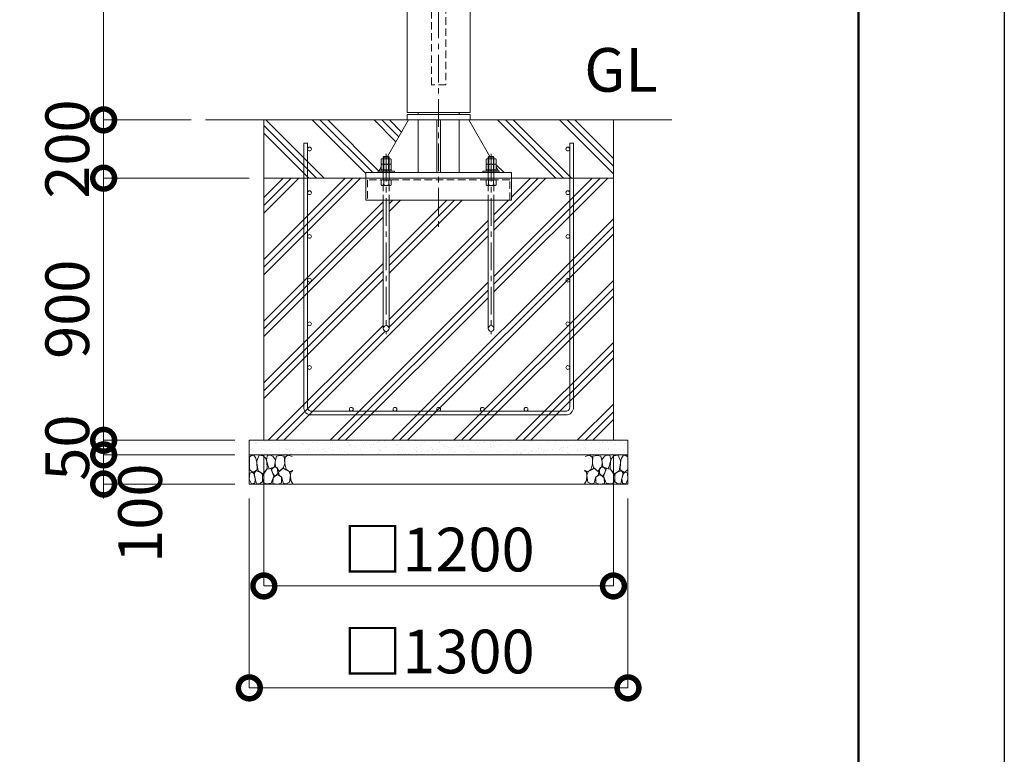
# Model space of a CAD drawing. Extents: x 0 to 21000, y 0 to 14850.
# Drawn here: x 17620 to 21000, y 2522 to 5044 of the extents above; entities that cross this region are included whole.
import ezdxf

# ---------------------------------------------------------------- set-up
doc = ezdxf.new("R2010")
doc.units = 0
doc.header["$MEASUREMENT"] = 0
doc.header["$PDMODE"] = 1
doc.linetypes.add('CENTER', pattern=[50.8, 31.75, -6.35, 6.35, -6.35])
doc.linetypes.add('DASHED', pattern=[19.05, 12.7, -6.35])
doc.layers.get('0').update_dxf_attribs({"linetype": 'CONTINUOUS'})
doc.layers.get('DefPoints').update_dxf_attribs({"linetype": 'CONTINUOUS'})
for name, color, linetype, lineweight in [('FRAM3', 1, 'CONTINUOUS', 50), ('ハッチング', 8, 'CONTINUOUS', 5), ('ボルト・ナット', 8, 'CONTINUOUS', 9), ('基準線', 6, 'CENTER', 18), ('外形線', 7, 'CONTINUOUS', 18), ('寸法線', 3, 'CONTINUOUS', 18), ('文字', 4, 'CONTINUOUS', 18), ('細線', 8, 'CONTINUOUS', 5), ('隠れ線', 5, 'DASHED', 18)]:
    doc.layers.add(name, color=color, linetype=linetype, lineweight=lineweight)
doc.styles.get("Standard").update_dxf_attribs({"font": 'TXT.SHX', "bigfont": 'bigfont.shx'})
doc.dimstyles.new('50ベース', dxfattribs={"dimscale": 50, "dimtxt": 3, "dimasz": 3, "dimexe": 0, "dimexo": 1, "dimgap": 1, "dimtad": 3, "dimdec": 8, "dimdsep": 46, "dimtxsty": 'Standard', "dimblk": 'DOTSMALL', "dimcen": 0, "dimclrd": 256, "dimclre": 256, "dimclrt": 7, "dimadec": 3, "dimazin": 2, "dimtfac": 1, "dimtdec": 8, "dimtix": 1, "dimtmove": 2, "dimatfit": 2, "dimldrblk": 'OPEN', "dimfxl": 0, "dimtolj": 1, "dimlwd": -1, "dimlwe": -1, "dimarcsym": 0})

# ---------------------------------------------------------------- blocks, each defined once
blk = doc.blocks.new('A$C5FE242B8')
at = {"layer": '細線'}
for points in [[(15.7, 99.5), (6.7, 96.9), (0.9, 92.9), (0.3, 72.2), (0.6, 50.1), (12.2, 39.5), (27, 49.1), (25.7, 74), (22.1, 89.1), (15.7, 99.5)], [(56.5, 87.9), (48.1, 97), (33.7, 99.2), (26, 80), (25.7, 73.1), (29.9, 45), (46.5, 34.7), (61.7, 52.6), (60.2, 77), (56.5, 87.9)], [(80.7, 95.1), (71.7, 99), (62.6, 98.8), (58.9, 83.1), (62.3, 67.7), (67.7, 52), (86.1, 59.2), (89.4, 83.3), (80.7, 95.1)], [(106.3, 98.4), (92.9, 95.8), (88.6, 76), (88.3, 73.7), (89.8, 58.6), (94.3, 56.2), (102.5, 43.5), (117.9, 56.2), (122, 70.2), (120.2, 95.8), (106.3, 98.4)], [(146.6, 94.3), (132.7, 99.2), (123.1, 92.3), (121.4, 84.2), (122.4, 69.8), (126.7, 50.4), (138.1, 42), (149.3, 47.1)], [(15.4, 36), (8.8, 40.7), (2.1, 37.2), (0, 16.9), (7, 0.3), (18.7, 2.7), (20.6, 19.3), (15.4, 36)], [(34.5, 41.4), (22.4, 45.6), (16.3, 35.9), (20.6, 18.4), (24.8, 0.3), (35.7, 0.6), (45.3, 9.1), (45.6, 32.9), (42, 37.5), (34.5, 41.4)], [(73.8, 53.8), (59.8, 50.4), (50.5, 37.8), (45.6, 26.6), (45.9, 6.9), (57.7, 0.3), (75, 3.3), (84, 26.9), (73.8, 53.8)], [(97.3, 49.5), (93.1, 57.1), (84.3, 58), (76.2, 49.5), (80.7, 35.9), (87.1, 26), (98.2, 35.6), (97.3, 49.5)], [(125.4, 48.6), (116.7, 54.4), (100.4, 41.1), (102.2, 30.2), (112.1, 22), (116.7, 3.3), (126.3, 0.3), (138.1, 6), (141.5, 29.9), (136.9, 43.2), (125.4, 48.6)], [(149.3, 46.9), (142.4, 41.1), (141.5, 30.5), (142.4, 12.1), (149, 0.9), (149.3, 0.9)], [(99.1, 32), (93.1, 30.2), (82.2, 21.4), (80.4, 1.5), (97.9, 0), (110, 3.9), (110.6, 23.3), (99.1, 32)]]:
    blk.add_lwpolyline(points, dxfattribs=at)
blk = doc.blocks.new('_DotSmall')
at = {"layer": 'FRAM3', "color": 0, "const_width": 0.5}
blk.add_lwpolyline([(-0.0625, 0, 1), (0.0625, 0, 1)], format="xyb", close=True, dxfattribs=at)
blk = doc.blocks.new('*D19')
at = {"layer": 'DefPoints', "color": 0}
for p in [(17908.15, 4500), (18458.15, 4500), (18408.15, 3600)]:
    blk.add_point(p, dxfattribs=at)
at = {"layer": '寸法線'}
for p, q in [((18408.15, 4500), (17908.15, 4500)), ((17908.15, 3600), (17908.15, 4500)), ((18358.15, 3600), (17908.15, 3600))]:
    blk.add_line(p, q, dxfattribs=at)
at = {"layer": '寸法線', "xscale": 150, "yscale": 150, "zscale": 150}
for p, rotation in [((17908.15, 4500), 90), ((17908.15, 3600), 270)]:
    blk.add_blockref('_DotSmall', p, dxfattribs=dict(at, rotation=rotation))
at = {"layer": '寸法線', "color": 7, "insert": (17783.15, 4050), "char_height": 150, "attachment_point": 5, "rotation": 90}
blk.add_mtext('\\A1;900', dxfattribs=at)
blk = doc.blocks.new('_OPEN')
at = {"color": 0, "linetype": 'ByBlock'}
for p, q in [((-1, 0.167), (0, 0)), ((0, 0), (-1, -0.167)), ((0, 0), (-1, 0))]:
    blk.add_line(p, q, dxfattribs=at)
blk = doc.blocks.new('*D20')
at = {"layer": 'DefPoints', "color": 0}
for p in [(18258.15, 4700), (17908.15, 4500), (18458.15, 4500)]:
    blk.add_point(p, dxfattribs=at)
at = {"layer": '寸法線'}
for p, q in [((17908.15, 4700), (17908.15, 4850)), ((18208.15, 4700), (17908.15, 4700)), ((17908.15, 4700), (17908.15, 4500)), ((18408.15, 4500), (17908.15, 4500)), ((17908.15, 4500), (17908.15, 4350))]:
    blk.add_line(p, q, dxfattribs=at)
at = {"layer": '寸法線', "xscale": 150, "yscale": 150, "zscale": 150}
for p, rotation in [((17908.15, 4700), 270), ((17908.15, 4500), 90)]:
    blk.add_blockref('_DotSmall', p, dxfattribs=dict(at, rotation=rotation))
at = {"layer": '寸法線', "color": 7, "insert": (17783.15, 4600), "char_height": 150, "attachment_point": 5, "rotation": 90}
blk.add_mtext('\\A1;200', dxfattribs=at)
blk = doc.blocks.new('*D21')
at = {"layer": 'DefPoints', "color": 0}
for p in [(18950, 6500), (17908.15, 4700), (18258.15, 4700)]:
    blk.add_point(p, dxfattribs=at)
at = {"layer": '寸法線'}
for p, q in [((18900, 6500), (17908.15, 6500)), ((17908.15, 6500), (17908.15, 4700)), ((18208.15, 4700), (17908.15, 4700))]:
    blk.add_line(p, q, dxfattribs=at)
at = {"layer": '寸法線', "xscale": 150, "yscale": 150, "zscale": 150}
for p, rotation in [((17908.15, 6500), 90), ((17908.15, 4700), 270)]:
    blk.add_blockref('_DotSmall', p, dxfattribs=dict(at, rotation=rotation))
at = {"layer": '寸法線', "color": 7, "insert": (17783.15, 5600), "char_height": 150, "attachment_point": 5, "rotation": 90}
blk.add_mtext('\\A1;1800', dxfattribs=at)
blk = doc.blocks.new('*D22')
at = {"layer": 'DefPoints', "color": 0}
for p in [(18408.15, 3600), (17908.15, 3550), (18408.15, 3550)]:
    blk.add_point(p, dxfattribs=at)
at = {"layer": '寸法線'}
for p, q in [((17908.15, 3600), (17908.15, 3750)), ((18358.15, 3600), (17908.15, 3600)), ((17908.15, 3600), (17908.15, 3550)), ((18358.15, 3550), (17908.15, 3550)), ((17908.15, 3550), (17908.15, 3400))]:
    blk.add_line(p, q, dxfattribs=at)
at = {"layer": '寸法線', "xscale": 150, "yscale": 150, "zscale": 150}
for p, rotation in [((17908.15, 3600), 270), ((17908.15, 3550), 90)]:
    blk.add_blockref('_DotSmall', p, dxfattribs=dict(at, rotation=rotation))
at = {"layer": '寸法線', "color": 7, "insert": (17783.15, 3575), "char_height": 150, "attachment_point": 5, "rotation": 90}
blk.add_mtext('\\A1;50', dxfattribs=at)
blk = doc.blocks.new('*D23')
at = {"layer": 'DefPoints', "color": 0}
for p in [(18408.15, 3550), (17908.15, 3450), (18408.15, 3450)]:
    blk.add_point(p, dxfattribs=at)
at = {"layer": '寸法線'}
for p, q in [((18358.15, 3550), (17908.15, 3550)), ((17908.15, 3550), (17908.15, 3450)), ((18358.15, 3450), (17908.15, 3450))]:
    blk.add_line(p, q, dxfattribs=at)
at = {"layer": '寸法線', "xscale": 150, "yscale": 150, "zscale": 150}
for p, rotation in [((17908.15, 3550), 90), ((17908.15, 3450), 270)]:
    blk.add_blockref('_DotSmall', p, dxfattribs=dict(at, rotation=rotation))
at = {"layer": '寸法線', "color": 7, "insert": (18033.15, 3350), "char_height": 150, "attachment_point": 5, "rotation": 90}
blk.add_mtext('\\A1;100', dxfattribs=at)
blk = doc.blocks.new('*D25')
at = {"layer": 'DefPoints', "color": 0}
for p in [(18458.15, 3600), (19658.15, 3600), (18458.15, 3100)]:
    blk.add_point(p, dxfattribs=at)
at = {"layer": '寸法線'}
for p, q in [((18458.15, 3550), (18458.15, 3100)), ((19658.15, 3550), (19658.15, 3100)), ((19658.15, 3100), (18458.15, 3100))]:
    blk.add_line(p, q, dxfattribs=at)
at = {"layer": '寸法線', "xscale": 150, "yscale": 150, "zscale": 150, "rotation": 180}
blk.add_blockref('_DotSmall', (18458.15, 3100), dxfattribs=at)
at = {"layer": '寸法線', "xscale": 150, "yscale": 150, "zscale": 150}
blk.add_blockref('_DotSmall', (19658.15, 3100), dxfattribs=at)
at = {"layer": '寸法線', "color": 7, "insert": (19058.15, 3225), "char_height": 150, "attachment_point": 5}
blk.add_mtext('\\A1;□1200', dxfattribs=at)
blk = doc.blocks.new('*D26')
at = {"layer": 'DefPoints', "color": 0}
for p in [(18408.15, 3450), (19708.15, 3450), (18408.15, 2750)]:
    blk.add_point(p, dxfattribs=at)
at = {"layer": '寸法線'}
for p, q in [((18408.15, 3400), (18408.15, 2750)), ((19708.15, 3400), (19708.15, 2750)), ((19708.15, 2750), (18408.15, 2750))]:
    blk.add_line(p, q, dxfattribs=at)
at = {"layer": '寸法線', "xscale": 150, "yscale": 150, "zscale": 150, "rotation": 180}
blk.add_blockref('_DotSmall', (18408.15, 2750), dxfattribs=at)
at = {"layer": '寸法線', "xscale": 150, "yscale": 150, "zscale": 150}
blk.add_blockref('_DotSmall', (19708.15, 2750), dxfattribs=at)
at = {"layer": '寸法線', "color": 7, "insert": (19058.15, 2875), "char_height": 150, "attachment_point": 5}
blk.add_mtext('\\A1;□1300', dxfattribs=at)
blk = doc.blocks.new('カゴ筋')
at = {"layer": '細線'}
blk.add_lwpolyline([(-463, 933), (-463, 26, 0.414214), (-437, 0), (437, 0, 0.414214), (463, 26), (463, 933), (450, 933), (450, 26, -0.414214), (437, 13), (-437, 13, -0.414214), (-450, 26), (-450, 933)], format="xyb", close=True, dxfattribs=at)
for centre in [(-443.5, 913), (443.5, 913), (-443.5, 763), (443.5, 763), (-443.5, 613), (443.5, 613), (-443.5, 463), (443.5, 463), (-443.5, 313), (443.5, 313), (-443.5, 163), (443.5, 163), (-300, 19.5), (-150, 19.5), (0, 19.5), (150, 19.5), (300, 19.5)]:
    blk.add_circle(centre, 6.5, dxfattribs=at)

msp = doc.modelspace()

# ---------------------------------------------------------------- hatches: boundary and pattern name
at = {"layer": 'ハッチング'}
h = msp.add_hatch(dxfattribs=at)
h.set_pattern_fill('PLAST', color=256, scale=600, angle=315)
h.set_pattern_definition([(315, (32128.45, 38288.95), (106.066, 106.066), []), (315, (32141.71, 38302.21), (106.066, 106.066), []), (315, (32154.97, 38315.47), (106.066, 106.066), [])])
h.paths.add_polyline_path([(18955, 4700), (18950, 4700), (18458.15, 4700), (18458.15, 4500), (18808.15, 4500), (18808.15, 4519), (18850.15, 4519), (18850.15, 4523.5), (18852.85428177, 4523.5), (18860.825, 4537.27279236), (18860.825, 4546.25766062), (18863.15, 4547.6), (18860.825, 4548.94233938), (18860.825, 4565.25766062), (18863.15, 4566.6), (18868.15, 4566.6), (18868.15, 4572), (18870.15, 4574), (18882.0801105, 4574)])
h.paths.add_polyline_path([(19658.15, 4700), (19161.3, 4700), (19234.2198895, 4574), (19246.15, 4574), (19248.15, 4572), (19248.15, 4566.6), (19253.15, 4566.6), (19255.475, 4565.25766062), (19255.475, 4548.94233938), (19253.15, 4547.6), (19255.475, 4546.25766062), (19255.475, 4537.27279236), (19263.44571823, 4523.5), (19266.15, 4523.5), (19266.15, 4519), (19308.15, 4519), (19308.15, 4500), (19658.15, 4500)])
h = msp.add_hatch(dxfattribs=at)
h.set_pattern_fill('PLAST', color=256, scale=600, angle=45)
h.set_pattern_definition([(45, (34972.1, 38288.95), (-106.066, 106.066), []), (45, (34958.84, 38302.21), (-106.066, 106.066), []), (45, (34945.58, 38315.47), (-106.066, 106.066), [])])
h.paths.add_polyline_path([(19228.15, 4425), (18888.15, 4425), (18888.15, 3984, -1), (18868.15, 3984), (18868.15, 4425), (18808.15, 4425), (18808.15, 4500), (18458.15, 4500), (18458.15, 3600), (19658.15, 3600), (19658.15, 4500), (19308.15, 4500), (19308.15, 4425), (19248.15, 4425), (19248.15, 3984, -1), (19228.15, 3984)])
at = {"layer": 'ハッチング', "ltscale": 1000}
h = msp.add_hatch(dxfattribs=at)
h.set_pattern_fill('AR-SAND', color=256, scale=20, style=0)
h.set_pattern_definition([(37.5, (-79900, 107520), (-1.259867, 38.5364754), [0, -30.4, 0, -34, 0, -32.5]), (7.5, (-79900, 107520), (35.395534, 56.442921), [0, -16.4, 0, -27.4, 0, -10.5]), (327.5, (-79924.6, 107520), (62.282837, 0.113181), [0, -10, 0, -36, 0, -47]), (317.5, (-79924.6, 107520), (60.122532, 17.553511), [0, -5, 0, -23.6, 0, -27])])
h.paths.add_polyline_path([(18408.15, 3600), (18408.15, 3550), (19708.15, 3550), (19708.15, 3600)])

# ---------------------------------------------------------------- linework, layer by layer
at = {"layer": 'DefPoints'}
msp.add_lwpolyline([(0, 14850), (21000, 14850), (21000, 0), (0, 0)], close=True, dxfattribs=at)
at = {"layer": 'FRAM3'}
msp.add_lwpolyline([(1250, 14350), (20500, 14350), (20500, 500), (1250, 500)], close=True, dxfattribs=at)
at = {"layer": 'ボルト・ナット'}
for p, q in [((18868.15, 4572), (18888.15, 4572)), ((18869.4875, 4548.94233938), (18869.4875, 4565.25766062)), ((18870.15, 4574), (18870.15, 4523.5)), ((18886.15, 4574), (18886.15, 4523.5)), ((18886.8125, 4548.94233938), (18886.8125, 4565.25766062)), ((19248.15, 4572), (19228.15, 4572)), ((19229.4875, 4548.94233938), (19229.4875, 4565.25766062)), ((19230.15, 4574), (19230.15, 4523.5)), ((19246.15, 4574), (19246.15, 4523.5)), ((19246.8125, 4548.94233938), (19246.8125, 4565.25766062)), ((18869.4875, 4529.94233938), (18869.4875, 4546.25766062)), ((18886.8125, 4529.94233938), (18886.8125, 4546.25766062)), ((19229.4875, 4529.94233938), (19229.4875, 4546.25766062)), ((19246.8125, 4529.94233938), (19246.8125, 4546.25766062)), ((18877.13, 4523.5), (18878.98624819, 4528.6)), ((18879.17, 4523.5), (18881.02624819, 4528.6)), ((19237.13, 4523.5), (19235.27375181, 4528.6)), ((19239.17, 4523.5), (19237.31375181, 4528.6)), ((18868.15, 4425), (18868.15, 3984)), ((18888.15, 3984), (18888.15, 4425)), ((19228.15, 3984), (19228.15, 4425)), ((19248.15, 4425), (19248.15, 3984))]:
    msp.add_line(p, q, dxfattribs=at)
for points in [[(18860.825, 4548.94233938), (18860.825, 4565.25766062), (18863.15, 4566.6), (18893.15, 4566.6), (18895.475, 4565.25766062), (18895.475, 4548.94233938), (18893.15, 4547.6), (18863.15, 4547.6)], [(19255.475, 4548.94233938), (19255.475, 4565.25766062), (19253.15, 4566.6), (19223.15, 4566.6), (19220.825, 4565.25766062), (19220.825, 4548.94233938), (19223.15, 4547.6), (19253.15, 4547.6)], [(18863.15, 4528.6), (18893.15, 4528.6), (18895.475, 4529.94233938), (18895.475, 4546.25766062), (18893.15, 4547.6), (18863.15, 4547.6), (18860.825, 4546.25766062), (18860.825, 4529.94233938)], [(19253.15, 4528.6), (19223.15, 4528.6), (19220.825, 4529.94233938), (19220.825, 4546.25766062), (19223.15, 4547.6), (19253.15, 4547.6), (19255.475, 4546.25766062), (19255.475, 4529.94233938)], [(18850.15, 4519), (18906.15, 4519), (18906.15, 4523.5), (18850.15, 4523.5)], [(18861.25, 4528.6), (18895.05, 4528.6), (18895.05, 4523.5), (18861.25, 4523.5)], [(19266.15, 4519), (19210.15, 4519), (19210.15, 4523.5), (19266.15, 4523.5)], [(19255.05, 4528.6), (19221.25, 4528.6), (19221.25, 4523.5), (19255.05, 4523.5)]]:
    msp.add_lwpolyline(points, close=True, dxfattribs=at)
for points in [[(18868.15, 4519), (18868.15, 4572), (18870.15, 4574), (18886.15, 4574), (18888.15, 4572), (18888.15, 4519)], [(19248.15, 4519), (19248.15, 4572), (19246.15, 4574), (19230.15, 4574), (19228.15, 4572), (19228.15, 4519)]]:
    msp.add_lwpolyline(points, dxfattribs=at)
for centre in [(18878.15, 3984), (19238.15, 3984)]:
    msp.add_circle(centre, 10, dxfattribs=at)
for centre, radius, start, end in [((18865.15625, 4558.94113149), 7.65886851, 55.561530595, 115.5615305962), ((18878.15, 4537.97803501), 28.62196499, 72.3830311595, 107.6169688405), ((18891.14375, 4558.94113149), 7.65886851, 64.4384694038, 124.438469405), ((19225.15625, 4558.94113149), 7.65886851, 55.561530595, 115.5615305962), ((19238.15, 4537.97803501), 28.62196499, 72.3830311595, 107.6169688405), ((19251.14375, 4558.94113149), 7.65886851, 64.4384694038, 124.438469405), ((18865.15625, 4555.25886851), 7.65886851, 244.4384694038, 304.438469405), ((18865.15625, 4539.94113149), 7.65886851, 55.561530595, 115.5615305962), ((18865.15625, 4536.25886851), 7.65886851, 244.4384694038, 304.438469405), ((18878.15, 4576.22196499), 28.62196499, 252.3830311595, 287.6169688405), ((18878.15, 4518.97803501), 28.62196499, 72.3830311595, 107.6169688405), ((18878.15, 4557.22196499), 28.62196499, 252.3830311595, 287.6169688405), ((18891.14375, 4555.25886851), 7.65886851, 235.561530595, 295.5615305962), ((18891.14375, 4539.94113149), 7.65886851, 64.4384694038, 124.438469405), ((18891.14375, 4536.25886851), 7.65886851, 235.561530595, 295.5615305962), ((19225.15625, 4555.25886851), 7.65886851, 244.4384694038, 304.438469405), ((19225.15625, 4539.94113149), 7.65886851, 55.561530595, 115.5615305962), ((19225.15625, 4536.25886851), 7.65886851, 244.4384694038, 304.438469405), ((19238.15, 4576.22196499), 28.62196499, 252.3830311595, 287.6169688405), ((19238.15, 4518.97803501), 28.62196499, 72.3830311595, 107.6169688405), ((19238.15, 4557.22196499), 28.62196499, 252.3830311595, 287.6169688405), ((19251.14375, 4555.25886851), 7.65886851, 235.561530595, 295.5615305962), ((19251.14375, 4539.94113149), 7.65886851, 64.4384694038, 124.438469405), ((19251.14375, 4536.25886851), 7.65886851, 235.561530595, 295.5615305962)]:
    msp.add_arc(centre, radius, start, end, dxfattribs=at)
at = {"layer": '基準線', "ltscale": 3}
for p, q in [((19058.15, 6600), (19058.15, 4325)), ((18878.15, 4584), (18878.15, 3964)), ((19238.15, 4584), (19238.15, 3964))]:
    msp.add_line(p, q, dxfattribs=at)
at = {"layer": '外形線'}
for p, q in [((18258.15, 4700), (19858.15, 4700)), ((18882.0801105, 4574), (18955, 4700)), ((18988.25, 4725), (18988.25, 4719)), ((18988.25, 4700), (18988.25, 4519)), ((19052.15, 4700), (19052.15, 4519)), ((19064.15, 4700), (19064.15, 4519)), ((19128.05, 4725), (19128.05, 4719)), ((19128.05, 4700), (19128.05, 4519)), ((19161.3, 4700), (19234.2198895, 4574)), ((18852.85428177, 4523.5), (18860.8295, 4537.28056802)), ((19255.4705, 4537.28056802), (19263.44571823, 4523.5))]:
    msp.add_line(p, q, dxfattribs=at)
for points in [[(19166.3, 4725), (19166.3, 6265), (18950, 6265), (18950, 4725)], [(18950, 4719), (18950, 4700), (19166.3, 4700), (19166.3, 4719)], [(19308.15, 4500), (18808.15, 4500), (18808.15, 4519), (19308.15, 4519)]]:
    msp.add_lwpolyline(points, close=True, dxfattribs=at)
msp.add_lwpolyline([(18808.15, 4500), (18808.15, 4425), (19308.15, 4425), (19308.15, 4500)], dxfattribs=at)
at = {"layer": '細線'}
for p, q in [((18458.15, 4700), (18458.15, 3600)), ((19658.15, 3600), (19658.15, 4700)), ((19658.15, 4500), (18458.15, 4500)), ((18408.15, 3550), (19708.15, 3550))]:
    msp.add_line(p, q, dxfattribs=at)
msp.add_lwpolyline([(19708.15, 3450), (18408.15, 3450), (18408.15, 3600), (19708.15, 3600)], close=True, dxfattribs=at)
at = {"layer": '隠れ線', "ltscale": 2}
for p, q in [((18868.15, 4519), (18868.15, 4425)), ((18888.15, 4519), (18888.15, 4425)), ((19228.15, 4519), (19228.15, 4425)), ((19248.15, 4519), (19248.15, 4425)), ((18869.4875, 4476.34233938), (18869.4875, 4492.65766062)), ((18886.8125, 4476.34233938), (18886.8125, 4492.65766062)), ((19229.4875, 4476.34233938), (19229.4875, 4492.65766062)), ((19246.8125, 4476.34233938), (19246.8125, 4492.65766062))]:
    msp.add_line(p, q, dxfattribs=at)
for points in [[(19083.15, 6500), (19083.15, 4820), (19033.15, 4820), (19033.15, 6500)], [(18863.15, 4494), (18893.15, 4494), (18895.475, 4492.65766062), (18895.475, 4476.34233938), (18893.15, 4475), (18863.15, 4475), (18860.825, 4476.34233938), (18860.825, 4492.65766062)], [(19253.15, 4494), (19223.15, 4494), (19220.825, 4492.65766062), (19220.825, 4476.34233938), (19223.15, 4475), (19253.15, 4475), (19255.475, 4476.34233938), (19255.475, 4492.65766062)]]:
    msp.add_lwpolyline(points, close=True, dxfattribs=at)
msp.add_lwpolyline([(19302.15, 4425), (19302.15, 4494), (18814.15, 4494), (18814.15, 4425)], dxfattribs=at)
for centre, radius, start, end in [((18865.15625, 4486.34113149), 7.65886851, 55.561530595, 115.5615305962), ((18865.15625, 4482.65886851), 7.65886851, 244.4384694038, 304.438469405), ((18878.15, 4465.37803501), 28.62196499, 72.3830311595, 107.6169688405), ((18878.15, 4503.62196499), 28.62196499, 252.3830311595, 287.6169688405), ((18891.14375, 4486.34113149), 7.65886851, 64.4384694038, 124.438469405), ((18891.14375, 4482.65886851), 7.65886851, 235.561530595, 295.5615305962), ((19225.15625, 4486.34113149), 7.65886851, 55.561530595, 115.5615305962), ((19225.15625, 4482.65886851), 7.65886851, 244.4384694038, 304.438469405), ((19238.15, 4465.37803501), 28.62196499, 72.3830311595, 107.6169688405), ((19238.15, 4503.62196499), 28.62196499, 252.3830311595, 287.6169688405), ((19251.14375, 4486.34113149), 7.65886851, 64.4384694038, 124.438469405), ((19251.14375, 4482.65886851), 7.65886851, 235.561530595, 295.5615305962)]:
    msp.add_arc(centre, radius, start, end, dxfattribs=at)

# ---------------------------------------------------------------- block references
msp.add_blockref('A$C5FE242B8', (18408.15, 3450))
at = {"xscale": -1}
msp.add_blockref('A$C5FE242B8', (19708.15, 3450), dxfattribs=at)
at = {"layer": '文字'}
msp.add_blockref('カゴ筋', (19058.15, 3687), dxfattribs=at)

# ---------------------------------------------------------------- texts
at = {"layer": '文字', "insert": (19558.15, 4750), "char_height": 150, "attachment_point": 7}
msp.add_mtext('GL', dxfattribs=at)

# ---------------------------------------------------------------- dimensions: what is measured, and where the dimension line sits
at = {"layer": '寸法線'}
for base, p1, p2, picture, middle in [((17908.1500000006, 4700), (18950.0000000001, 6500), (18258.15, 4700), '*D21', (17783.1500000006, 5600)), ((17908.1500000005, 4500), (18258.15, 4700), (18458.15, 4500), '*D20', (17783.1500000005, 4600)), ((17908.1500000004, 4500), (18408.1500000001, 3600), (18458.15, 4500), '*D19', (17783.1500000004, 4050)), ((17908.1500000004, 3550), (18408.1500000001, 3600), (18408.1500000001, 3550), '*D22', (17783.1500000004, 3575))]:
    dim = msp.add_linear_dim(base=base, p1=p1, p2=p2, angle=90, dimstyle='50ベース', dxfattribs=at)
    dim.commit()
    dim.dimension.update_dxf_attribs({"geometry": picture, "text_midpoint": middle})
dim = msp.add_linear_dim(base=(17908.1500000005, 3449.9999999999), p1=(18408.1500000001, 3550), p2=(18408.1500000001, 3449.9999999999), angle=90, dimstyle='50ベース', override={"dimtad": 4}, dxfattribs=at)
dim.commit()
dim.dimension.update_dxf_attribs({"geometry": '*D23', "text_midpoint": (18033.1499999993, 3350), "dimtype": 160})
for base, p1, p2, picture, middle in [((18458.15, 3100), (19658.1500000001, 3600), (18458.15, 3600), '*D25', (19058.1500000001, 3225)), ((18408.1500000001, 2750), (19708.1500000001, 3450), (18408.1500000001, 3450), '*D26', (19058.1500000001, 2875))]:
    dim = msp.add_linear_dim(base=base, p1=p1, p2=p2, angle=180, text='□<>', dimstyle='50ベース', dxfattribs=at)
    dim.commit()
    dim.dimension.update_dxf_attribs({"geometry": picture, "text_midpoint": middle})

doc.saveas('drawing.dxf')
